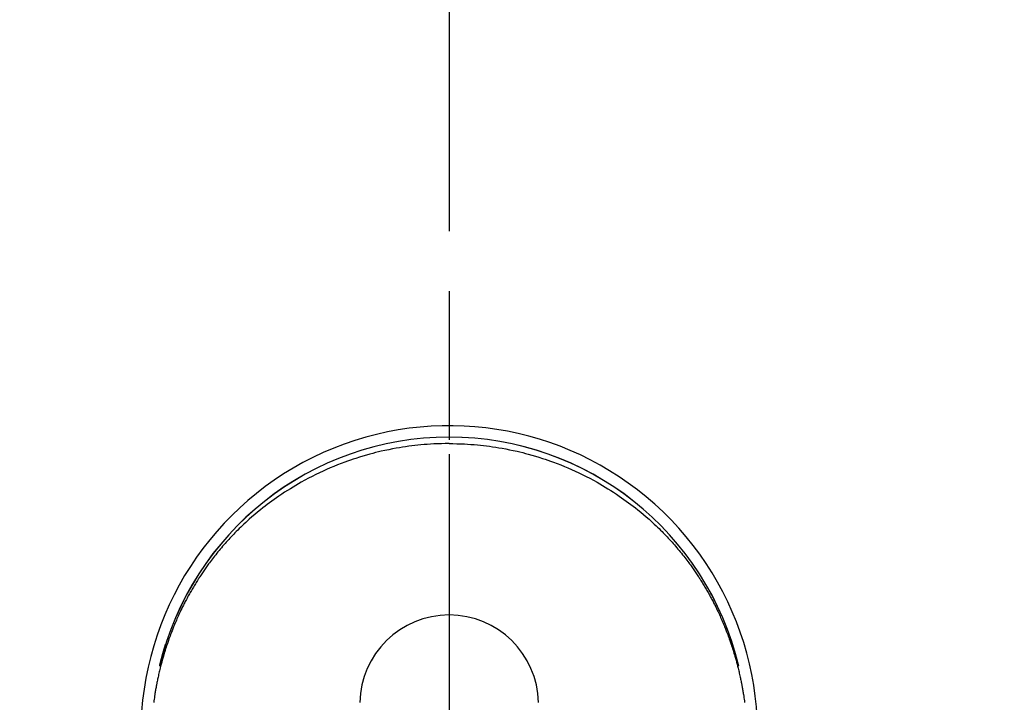
# Model space of a CAD drawing. Extents: x 28111 to 54233, y -21830 to -13430.
# Drawn here: x 43818 to 43901, y -14948 to -14890 of the extents above; entities that cross this region are included whole.
import ezdxf

# ---------------------------------------------------------------- set-up
doc = ezdxf.new("R2010")
doc.units = 0
doc.header["$LTSCALE"] = 50
doc.header["$MEASUREMENT"] = 0
doc.linetypes.add('CENTER', pattern=[2, 1.25, -0.25, 0.25, -0.25])
doc.linetypes.add('CENTER2', pattern=[1.125, 0.75, -0.125, 0.125, -0.125])
doc.layers.get('0').update_dxf_attribs({"linetype": 'CONTINUOUS'})
for name, color, linetype in [('150-機器', 8, 'CONTINUOUS'), ('160-文字', 254, 'CONTINUOUS'), ('166-寸法B', 11, 'CONTINUOUS')]:
    doc.layers.add(name, color=color, linetype=linetype)
doc.styles.add('KH001', font='txt')
doc.dimstyles.new('KH1xx030', dxfattribs={"dimscale": 30, "dimtxt": 2, "dimasz": 0.6, "dimexe": 0.3, "dimexo": 1.2, "dimgap": 0.5, "dimtad": 3, "dimdec": 1, "dimdsep": 46, "dimlunit": 6, "dimtxsty": 'KH001', "dimblk": 'DOT', "dimcen": 1, "dimdle": 1, "dimclrd": 256, "dimclre": 256, "dimclrt": 256, "dimadec": 0, "dimazin": 0, "dimtfac": 1, "dimtdec": 1, "dimtix": 1, "dimtmove": 2, "dimatfit": 3, "dimldrblk": 'CLOSEDBLANK', "dimfxl": 1, "dimtolj": 1, "dimtzin": 0, "dimlwd": -1, "dimlwe": -1, "dimarcsym": 0})

# ---------------------------------------------------------------- blocks, each defined once
blk = doc.blocks.new('_ClosedBlank')
at = {"color": 0, "linetype": 'ByBlock', "lineweight": -2}
for p, q in [((-1, 0.1667), (0, 0)), ((-1, 0.1667), (-1, -0.1667)), ((0, 0), (-1, -0.1667))]:
    blk.add_line(p, q, dxfattribs=at)
blk = doc.blocks.new('_Dot')
at = {"color": 0, "linetype": 'ByBlock', "lineweight": -2}
blk.add_line((-0.5, 0), (-1, 0), dxfattribs=at)
at = {"color": 0, "linetype": 'ByBlock', "const_width": 0.5}
blk.add_lwpolyline([(-0.25, 0, 1), (0.25, 0, 1)], format="xyb", close=True, dxfattribs=at)

msp = doc.modelspace()

# ---------------------------------------------------------------- linework, layer by layer
at = {"layer": '150-機器', "color": 161, "linetype": 'CENTER2'}
msp.add_line((43854.397, -14814.487), (43854.397, -15305.928), dxfattribs=at)
at = {"layer": '150-機器', "color": 13, "linetype": 'Continuous'}
for points in [[(43854.393, -14926.085), (43854.073, -14926.09), (43853.752, -14926.097), (43853.432, -14926.106), (43853.112, -14926.118), (43852.836, -14926.133), (43852.56, -14926.152), (43852.284, -14926.174), (43852.009, -14926.198), (43851.755, -14926.223), (43851.502, -14926.251), (43851.248, -14926.281), (43850.995, -14926.314), (43850.733, -14926.351), (43850.47, -14926.39), (43850.209, -14926.432), (43849.947, -14926.477), (43849.63, -14926.536), (43849.314, -14926.599), (43848.999, -14926.665), (43848.685, -14926.736), (43848.447, -14926.792), (43848.21, -14926.85), (43847.973, -14926.911), (43847.737, -14926.974), (43847.438, -14927.057), (43847.141, -14927.144), (43846.844, -14927.235), (43846.548, -14927.329), (43846.317, -14927.405), (43846.087, -14927.484), (43845.857, -14927.564), (43845.629, -14927.647), (43845.319, -14927.763), (43845.011, -14927.884), (43844.704, -14928.008), (43844.399, -14928.136), (43844.096, -14928.268), (43843.795, -14928.404), (43843.496, -14928.544), (43843.199, -14928.688), (43842.884, -14928.845), (43842.572, -14929.006), (43842.261, -14929.172), (43841.953, -14929.342), (43841.724, -14929.472), (43841.497, -14929.605), (43841.271, -14929.74), (43841.046, -14929.877), (43840.804, -14930.029), (43840.564, -14930.182), (43840.325, -14930.339), (43840.088, -14930.498), (43839.889, -14930.635), (43839.692, -14930.773), (43839.496, -14930.914), (43839.3, -14931.056), (43839.105, -14931.202), (43838.912, -14931.349), (43838.719, -14931.498), (43838.529, -14931.649), (43838.288, -14931.844), (43838.05, -14932.043), (43837.814, -14932.246), (43837.581, -14932.451), (43837.433, -14932.583), (43837.287, -14932.717), (43837.141, -14932.852), (43836.997, -14932.988), (43836.87, -14933.11), (43836.743, -14933.233), (43836.618, -14933.357), (43836.494, -14933.481), (43836.386, -14933.591), (43836.279, -14933.701), (43836.173, -14933.812), (43836.067, -14933.924), (43835.963, -14934.036), (43835.859, -14934.148), (43835.756, -14934.261), (43835.654, -14934.375), (43835.552, -14934.489), (43835.451, -14934.604), (43835.351, -14934.72), (43835.251, -14934.836), (43835.153, -14934.953), (43835.055, -14935.07), (43834.958, -14935.188), (43834.862, -14935.307), (43834.767, -14935.426), (43834.672, -14935.546), (43834.578, -14935.666), (43834.485, -14935.787), (43834.406, -14935.891), (43834.328, -14935.995), (43834.25, -14936.099), (43834.172, -14936.205), (43834.111, -14936.288), (43834.051, -14936.372), (43833.99, -14936.457), (43833.931, -14936.541), (43833.816, -14936.706), (43833.702, -14936.871), (43833.59, -14937.038), (43833.479, -14937.205), (43833.431, -14937.278), (43833.384, -14937.35), (43833.336, -14937.423), (43833.289, -14937.496), (43833.231, -14937.588), (43833.174, -14937.68), (43833.116, -14937.772), (43833.06, -14937.864), (43833.003, -14937.957), (43832.947, -14938.05), (43832.892, -14938.143), (43832.837, -14938.236), (43832.782, -14938.33), (43832.727, -14938.424), (43832.673, -14938.518), (43832.62, -14938.612), (43832.566, -14938.706), (43832.513, -14938.801), (43832.461, -14938.896), (43832.409, -14938.991), (43832.357, -14939.086), (43832.306, -14939.182), (43832.256, -14939.278), (43832.206, -14939.374), (43832.166, -14939.451), (43832.126, -14939.528), (43832.087, -14939.605), (43832.048, -14939.682), (43831.98, -14939.818), (43831.913, -14939.954), (43831.847, -14940.091), (43831.781, -14940.228), (43831.726, -14940.346), (43831.671, -14940.464), (43831.617, -14940.582), (43831.564, -14940.701), (43831.511, -14940.819), (43831.459, -14940.938), (43831.407, -14941.058), (43831.357, -14941.177), (43831.315, -14941.278), (43831.273, -14941.378), (43831.232, -14941.478), (43831.192, -14941.579), (43831.159, -14941.659), (43831.127, -14941.74), (43831.095, -14941.821), (43831.064, -14941.901), (43831.04, -14941.962), (43831.017, -14942.023), (43830.994, -14942.084), (43830.971, -14942.145), (43830.925, -14942.267), (43830.881, -14942.389), (43830.837, -14942.512), (43830.793, -14942.635), (43830.764, -14942.716), (43830.736, -14942.798), (43830.707, -14942.88), (43830.679, -14942.963), (43830.638, -14943.086), (43830.598, -14943.21), (43830.558, -14943.334), (43830.519, -14943.458), (43830.48, -14943.583), (43830.442, -14943.707), (43830.404, -14943.832), (43830.367, -14943.957), (43830.343, -14944.041), (43830.319, -14944.124), (43830.295, -14944.208), (43830.271, -14944.292), (43830.226, -14944.46), (43830.181, -14944.628), (43830.137, -14944.797), (43830.095, -14944.965), (43830.069, -14945.071), (43830.043, -14945.177), (43830.018, -14945.283), (43829.994, -14945.389), (43829.969, -14945.496), (43829.946, -14945.602), (43829.922, -14945.708), (43829.899, -14945.815), (43829.882, -14945.901), (43829.864, -14945.986), (43829.847, -14946.072), (43829.83, -14946.157), (43829.821, -14946.2), (43829.812, -14946.242), (43829.804, -14946.285), (43829.796, -14946.328), (43829.788, -14946.371), (43829.78, -14946.413), (43829.772, -14946.456), (43829.764, -14946.499), (43829.748, -14946.585), (43829.733, -14946.671), (43829.718, -14946.757), (43829.703, -14946.843), (43829.688, -14946.93), (43829.674, -14947.016), (43829.66, -14947.102), (43829.646, -14947.188), (43829.626, -14947.318), (43829.607, -14947.448), (43829.588, -14947.578), (43829.57, -14947.708), (43829.553, -14947.838)], [(43854.393, -14926.085), (43854.714, -14926.09), (43855.034, -14926.097), (43855.355, -14926.106), (43855.675, -14926.118), (43855.951, -14926.133), (43856.227, -14926.152), (43856.503, -14926.174), (43856.778, -14926.198), (43857.032, -14926.223), (43857.285, -14926.251), (43857.539, -14926.281), (43857.791, -14926.314), (43858.054, -14926.351), (43858.316, -14926.39), (43858.578, -14926.432), (43858.84, -14926.477), (43859.157, -14926.536), (43859.473, -14926.599), (43859.788, -14926.665), (43860.102, -14926.736), (43860.34, -14926.792), (43860.577, -14926.85), (43860.814, -14926.911), (43861.05, -14926.974), (43861.349, -14927.057), (43861.646, -14927.144), (43861.943, -14927.235), (43862.239, -14927.329), (43862.47, -14927.405), (43862.7, -14927.484), (43862.929, -14927.564), (43863.158, -14927.647), (43863.468, -14927.763), (43863.776, -14927.884), (43864.083, -14928.008), (43864.388, -14928.136), (43864.691, -14928.268), (43864.991, -14928.404), (43865.29, -14928.544), (43865.588, -14928.688), (43865.903, -14928.845), (43866.215, -14929.006), (43866.525, -14929.172), (43866.833, -14929.342), (43867.062, -14929.472), (43867.29, -14929.605), (43867.516, -14929.74), (43867.741, -14929.877), (43867.983, -14930.029), (43868.223, -14930.182), (43868.462, -14930.339), (43868.698, -14930.498), (43868.897, -14930.635), (43869.095, -14930.773), (43869.291, -14930.914), (43869.486, -14931.056), (43869.682, -14931.202), (43869.875, -14931.349), (43870.068, -14931.498), (43870.258, -14931.649), (43870.499, -14931.844), (43870.737, -14932.043), (43870.973, -14932.246), (43871.206, -14932.451), (43871.354, -14932.583), (43871.5, -14932.717), (43871.646, -14932.852), (43871.79, -14932.988), (43871.917, -14933.11), (43872.043, -14933.233), (43872.169, -14933.357), (43872.293, -14933.481), (43872.401, -14933.591), (43872.508, -14933.701), (43872.614, -14933.812), (43872.72, -14933.924), (43872.824, -14934.036), (43872.928, -14934.148), (43873.031, -14934.261), (43873.133, -14934.375), (43873.235, -14934.489), (43873.336, -14934.604), (43873.436, -14934.72), (43873.536, -14934.836), (43873.634, -14934.953), (43873.732, -14935.07), (43873.829, -14935.188), (43873.925, -14935.307), (43874.02, -14935.426), (43874.115, -14935.546), (43874.208, -14935.666), (43874.302, -14935.787), (43874.381, -14935.891), (43874.459, -14935.995), (43874.537, -14936.099), (43874.615, -14936.205), (43874.676, -14936.288), (43874.736, -14936.372), (43874.796, -14936.457), (43874.856, -14936.541), (43874.971, -14936.706), (43875.085, -14936.871), (43875.197, -14937.038), (43875.308, -14937.205), (43875.356, -14937.278), (43875.403, -14937.35), (43875.451, -14937.423), (43875.497, -14937.496), (43875.556, -14937.588), (43875.613, -14937.68), (43875.671, -14937.772), (43875.727, -14937.864), (43875.784, -14937.957), (43875.84, -14938.05), (43875.895, -14938.143), (43875.95, -14938.236), (43876.005, -14938.33), (43876.059, -14938.424), (43876.113, -14938.518), (43876.167, -14938.612), (43876.221, -14938.706), (43876.274, -14938.801), (43876.326, -14938.896), (43876.378, -14938.991), (43876.43, -14939.086), (43876.48, -14939.182), (43876.531, -14939.278), (43876.581, -14939.374), (43876.621, -14939.451), (43876.661, -14939.528), (43876.7, -14939.605), (43876.739, -14939.682), (43876.807, -14939.818), (43876.874, -14939.954), (43876.94, -14940.091), (43877.005, -14940.228), (43877.061, -14940.346), (43877.115, -14940.464), (43877.169, -14940.582), (43877.223, -14940.701), (43877.276, -14940.819), (43877.328, -14940.938), (43877.379, -14941.058), (43877.43, -14941.177), (43877.472, -14941.278), (43877.514, -14941.378), (43877.555, -14941.478), (43877.595, -14941.579), (43877.628, -14941.659), (43877.66, -14941.74), (43877.691, -14941.821), (43877.723, -14941.901), (43877.747, -14941.962), (43877.77, -14942.023), (43877.793, -14942.084), (43877.816, -14942.145), (43877.862, -14942.267), (43877.906, -14942.389), (43877.95, -14942.512), (43877.994, -14942.635), (43878.023, -14942.716), (43878.051, -14942.798), (43878.08, -14942.88), (43878.108, -14942.963), (43878.149, -14943.086), (43878.189, -14943.21), (43878.229, -14943.334), (43878.268, -14943.458), (43878.307, -14943.583), (43878.345, -14943.707), (43878.383, -14943.832), (43878.42, -14943.957), (43878.444, -14944.041), (43878.468, -14944.124), (43878.492, -14944.208), (43878.515, -14944.292), (43878.561, -14944.46), (43878.606, -14944.628), (43878.65, -14944.797), (43878.692, -14944.965), (43878.718, -14945.071), (43878.743, -14945.177), (43878.769, -14945.283), (43878.793, -14945.389), (43878.817, -14945.496), (43878.841, -14945.602), (43878.865, -14945.708), (43878.887, -14945.815), (43878.905, -14945.901), (43878.923, -14945.986), (43878.94, -14946.072), (43878.957, -14946.157), (43878.966, -14946.2), (43878.974, -14946.242), (43878.983, -14946.285), (43878.991, -14946.328), (43878.999, -14946.371), (43879.007, -14946.413), (43879.015, -14946.456), (43879.023, -14946.499), (43879.039, -14946.585), (43879.054, -14946.671), (43879.069, -14946.757), (43879.084, -14946.843), (43879.099, -14946.93), (43879.113, -14947.016), (43879.127, -14947.102), (43879.141, -14947.188), (43879.161, -14947.318), (43879.18, -14947.448), (43879.199, -14947.578), (43879.217, -14947.708), (43879.234, -14947.838)], [(43830.05, -14944.804), (43830.052, -14944.796), (43830.053, -14944.793), (43830.054, -14944.789), (43830.055, -14944.785), (43830.056, -14944.782), (43830.056, -14944.778), (43830.057, -14944.774), (43830.058, -14944.771), (43830.059, -14944.767), (43830.06, -14944.763), (43830.061, -14944.76), (43830.061, -14944.756), (43830.062, -14944.753), (43830.063, -14944.749), (43830.064, -14944.745), (43830.065, -14944.742), (43830.066, -14944.738), (43830.067, -14944.734), (43830.067, -14944.731), (43830.068, -14944.727), (43830.069, -14944.724), (43830.07, -14944.72), (43830.071, -14944.716), (43830.072, -14944.713), (43830.073, -14944.709), (43830.074, -14944.705), (43830.074, -14944.702), (43830.075, -14944.698), (43830.076, -14944.694), (43830.077, -14944.691), (43830.078, -14944.687), (43830.079, -14944.684), (43830.08, -14944.68), (43830.08, -14944.676), (43830.081, -14944.673), (43830.082, -14944.669), (43830.083, -14944.665), (43830.084, -14944.662), (43830.085, -14944.658), (43830.086, -14944.654), (43830.087, -14944.651), (43830.087, -14944.647), (43830.088, -14944.644), (43830.089, -14944.64), (43830.09, -14944.636), (43830.091, -14944.633), (43830.092, -14944.629), (43830.093, -14944.625), (43830.094, -14944.622), (43830.094, -14944.618), (43830.095, -14944.615), (43830.096, -14944.611), (43830.097, -14944.607), (43830.098, -14944.604), (43830.099, -14944.6), (43830.1, -14944.596), (43830.101, -14944.593), (43830.101, -14944.589), (43830.102, -14944.585), (43830.103, -14944.582), (43830.104, -14944.578), (43830.105, -14944.575), (43830.106, -14944.571), (43830.107, -14944.567), (43830.108, -14944.564), (43830.108, -14944.56), (43830.109, -14944.556), (43830.11, -14944.553), (43830.111, -14944.549), (43830.112, -14944.545), (43830.113, -14944.542), (43830.114, -14944.538), (43830.115, -14944.536), (43830.116, -14944.532), (43830.116, -14944.528), (43830.117, -14944.525), (43830.118, -14944.521), (43830.119, -14944.517), (43830.12, -14944.514), (43830.121, -14944.51), (43830.122, -14944.506), (43830.123, -14944.503), (43830.124, -14944.499), (43830.125, -14944.496), (43830.125, -14944.492), (43830.126, -14944.488), (43830.127, -14944.485), (43830.128, -14944.481), (43830.129, -14944.477), (43830.13, -14944.474), (43830.131, -14944.47), (43830.132, -14944.466), (43830.133, -14944.463), (43830.134, -14944.459), (43830.134, -14944.456), (43830.135, -14944.452), (43830.136, -14944.448), (43830.137, -14944.445), (43830.138, -14944.441), (43830.139, -14944.437), (43830.14, -14944.434), (43830.141, -14944.43), (43830.142, -14944.426), (43830.143, -14944.423), (43830.144, -14944.419), (43830.144, -14944.416), (43830.145, -14944.412), (43830.146, -14944.408), (43830.147, -14944.405), (43830.148, -14944.401), (43830.149, -14944.397), (43830.15, -14944.394), (43830.151, -14944.39), (43830.152, -14944.386), (43830.153, -14944.383), (43830.154, -14944.379), (43830.154, -14944.376), (43830.155, -14944.372), (43830.156, -14944.368), (43830.157, -14944.365), (43830.158, -14944.361), (43830.159, -14944.357), (43830.16, -14944.354), (43830.161, -14944.35), (43830.162, -14944.346), (43830.163, -14944.343), (43830.164, -14944.339), (43830.165, -14944.336), (43830.165, -14944.332), (43830.166, -14944.328), (43830.167, -14944.325), (43830.168, -14944.321), (43830.169, -14944.317), (43830.17, -14944.314), (43830.171, -14944.31), (43830.172, -14944.306), (43830.173, -14944.303), (43830.174, -14944.299), (43830.175, -14944.296), (43830.176, -14944.292), (43830.177, -14944.288), (43830.178, -14944.285), (43830.178, -14944.281), (43830.179, -14944.277), (43830.18, -14944.274), (43830.181, -14944.27), (43830.182, -14944.267), (43830.183, -14944.263), (43830.184, -14944.259), (43830.185, -14944.256), (43830.186, -14944.252), (43830.187, -14944.248), (43830.188, -14944.245), (43830.189, -14944.241), (43830.19, -14944.237), (43830.191, -14944.234), (43830.192, -14944.23), (43830.193, -14944.227), (43830.193, -14944.223), (43830.194, -14944.219), (43830.195, -14944.216), (43830.196, -14944.212), (43830.197, -14944.208), (43830.198, -14944.205), (43830.199, -14944.201), (43830.2, -14944.197), (43830.201, -14944.194), (43830.202, -14944.19), (43830.203, -14944.187), (43830.204, -14944.183), (43830.205, -14944.179), (43830.206, -14944.176), (43830.207, -14944.172), (43830.208, -14944.168), (43830.209, -14944.165), (43830.21, -14944.161), (43830.21, -14944.158), (43830.211, -14944.155), (43830.212, -14944.151), (43830.213, -14944.148), (43830.214, -14944.144), (43830.215, -14944.14), (43830.216, -14944.137), (43830.217, -14944.133), (43830.218, -14944.129), (43830.219, -14944.126), (43830.22, -14944.122), (43830.221, -14944.119), (43830.222, -14944.115), (43830.223, -14944.111), (43830.224, -14944.108), (43830.225, -14944.104), (43830.226, -14944.1), (43830.227, -14944.097), (43830.228, -14944.093), (43830.229, -14944.089), (43830.23, -14944.086), (43830.231, -14944.082), (43830.232, -14944.079), (43830.232, -14944.075), (43830.233, -14944.071), (43830.234, -14944.068), (43830.235, -14944.064), (43830.236, -14944.06), (43830.237, -14944.057), (43830.238, -14944.053), (43830.239, -14944.049), (43830.24, -14944.046), (43830.241, -14944.042), (43830.242, -14944.039), (43830.243, -14944.035), (43830.244, -14944.031), (43830.245, -14944.028), (43830.246, -14944.024), (43830.247, -14944.02), (43830.248, -14944.017), (43830.249, -14944.013), (43830.25, -14944.01), (43830.251, -14944.006), (43830.252, -14944.002), (43830.253, -14943.999), (43830.254, -14943.995), (43830.255, -14943.991), (43830.256, -14943.988), (43830.257, -14943.984), (43830.258, -14943.981), (43830.259, -14943.977), (43830.26, -14943.973), (43830.261, -14943.97), (43830.262, -14943.966), (43830.263, -14943.962), (43830.264, -14943.959), (43830.265, -14943.955), (43830.266, -14943.951), (43830.267, -14943.948), (43830.268, -14943.944), (43830.269, -14943.941), (43830.27, -14943.937), (43830.27, -14943.933), (43830.271, -14943.93), (43830.272, -14943.926), (43830.273, -14943.922), (43830.274, -14943.919), (43830.275, -14943.915), (43830.276, -14943.912), (43830.277, -14943.908), (43830.278, -14943.904), (43830.279, -14943.901), (43830.28, -14943.897), (43830.281, -14943.893), (43830.282, -14943.89), (43830.283, -14943.886), (43830.284, -14943.883), (43830.285, -14943.879), (43830.286, -14943.875), (43830.287, -14943.872), (43830.288, -14943.868), (43830.289, -14943.864), (43830.29, -14943.861), (43830.291, -14943.857), (43830.292, -14943.854), (43830.293, -14943.85), (43830.294, -14943.846), (43830.295, -14943.843), (43830.296, -14943.839), (43830.297, -14943.835), (43830.298, -14943.832), (43830.299, -14943.828), (43830.3, -14943.825), (43830.301, -14943.821), (43830.302, -14943.817), (43830.303, -14943.814), (43830.304, -14943.81), (43830.305, -14943.806), (43830.306, -14943.803), (43830.307, -14943.799), (43830.308, -14943.796), (43830.309, -14943.792), (43830.31, -14943.788), (43830.311, -14943.785), (43830.312, -14943.782), (43830.313, -14943.778), (43830.314, -14943.775), (43830.315, -14943.771), (43830.316, -14943.768), (43830.317, -14943.764), (43830.318, -14943.76), (43830.319, -14943.757), (43830.32, -14943.753), (43830.321, -14943.749), (43830.323, -14943.746), (43830.324, -14943.742), (43830.325, -14943.739), (43830.326, -14943.735), (43830.327, -14943.731), (43830.328, -14943.728), (43830.329, -14943.724), (43830.33, -14943.72), (43830.331, -14943.717), (43830.332, -14943.713), (43830.333, -14943.71), (43830.334, -14943.706), (43830.335, -14943.702), (43830.336, -14943.699), (43830.337, -14943.695), (43830.338, -14943.692), (43830.339, -14943.688), (43830.34, -14943.684), (43830.341, -14943.681), (43830.342, -14943.677), (43830.343, -14943.673), (43830.344, -14943.67), (43830.345, -14943.666), (43830.346, -14943.663), (43830.347, -14943.659), (43830.348, -14943.655), (43830.349, -14943.652), (43830.35, -14943.648), (43830.351, -14943.644), (43830.352, -14943.641), (43830.353, -14943.637), (43830.354, -14943.634), (43830.355, -14943.63), (43830.356, -14943.626), (43830.357, -14943.623), (43830.357, -14943.619), (43830.358, -14943.616), (43830.359, -14943.612), (43830.36, -14943.608), (43830.361, -14943.605), (43830.363, -14943.601), (43830.364, -14943.597), (43830.365, -14943.594), (43830.366, -14943.59), (43830.367, -14943.587), (43830.368, -14943.583), (43830.369, -14943.579), (43830.37, -14943.576), (43830.371, -14943.572), (43830.372, -14943.569), (43830.373, -14943.565), (43830.374, -14943.561), (43830.375, -14943.558), (43830.376, -14943.554), (43830.377, -14943.55), (43830.378, -14943.547), (43830.379, -14943.543), (43830.38, -14943.54), (43830.381, -14943.536), (43830.382, -14943.532), (43830.383, -14943.529), (43830.384, -14943.525), (43830.385, -14943.522), (43830.387, -14943.518), (43830.388, -14943.514), (43830.389, -14943.511), (43830.39, -14943.507), (43830.391, -14943.503), (43830.392, -14943.5), (43830.393, -14943.496), (43830.394, -14943.493), (43830.395, -14943.489), (43830.396, -14943.485), (43830.397, -14943.482), (43830.398, -14943.478), (43830.399, -14943.475), (43830.4, -14943.471), (43830.401, -14943.467), (43830.402, -14943.464), (43830.403, -14943.46), (43830.404, -14943.457), (43830.406, -14943.453), (43830.407, -14943.449), (43830.408, -14943.446), (43830.409, -14943.442), (43830.41, -14943.438), (43830.411, -14943.435), (43830.412, -14943.431), (43830.413, -14943.428), (43830.414, -14943.424), (43830.415, -14943.42), (43830.416, -14943.417), (43830.417, -14943.413), (43830.418, -14943.41), (43830.419, -14943.407), (43830.42, -14943.403), (43830.421, -14943.4), (43830.423, -14943.396), (43830.424, -14943.393), (43830.425, -14943.389), (43830.426, -14943.385), (43830.427, -14943.382), (43830.428, -14943.378), (43830.429, -14943.375), (43830.43, -14943.371), (43830.431, -14943.367), (43830.432, -14943.364), (43830.433, -14943.36), (43830.434, -14943.356), (43830.435, -14943.353), (43830.436, -14943.349), (43830.438, -14943.346), (43830.439, -14943.342), (43830.44, -14943.338), (43830.441, -14943.335), (43830.442, -14943.331), (43830.443, -14943.328), (43830.444, -14943.324), (43830.445, -14943.32), (43830.446, -14943.317), (43830.447, -14943.313), (43830.448, -14943.31), (43830.449, -14943.306), (43830.45, -14943.302), (43830.452, -14943.299), (43830.453, -14943.295), (43830.454, -14943.292), (43830.455, -14943.288), (43830.456, -14943.284), (43830.457, -14943.281), (43830.458, -14943.277), (43830.459, -14943.274), (43830.46, -14943.27), (43830.461, -14943.266), (43830.462, -14943.263), (43830.464, -14943.259), (43830.465, -14943.256), (43830.466, -14943.252), (43830.467, -14943.248), (43830.468, -14943.245), (43830.469, -14943.241), (43830.47, -14943.238), (43830.471, -14943.234), (43830.472, -14943.23), (43830.473, -14943.227), (43830.474, -14943.223), (43830.476, -14943.22), (43830.477, -14943.216), (43830.478, -14943.212), (43830.479, -14943.209), (43830.48, -14943.205), (43830.481, -14943.202), (43830.482, -14943.198), (43830.483, -14943.194), (43830.484, -14943.191), (43830.485, -14943.187), (43830.487, -14943.183), (43830.488, -14943.18), (43830.489, -14943.176), (43830.49, -14943.173), (43830.491, -14943.169), (43830.492, -14943.165), (43830.493, -14943.162), (43830.494, -14943.158), (43830.495, -14943.155), (43830.496, -14943.151), (43830.498, -14943.147), (43830.499, -14943.144), (43830.5, -14943.14), (43830.501, -14943.137), (43830.502, -14943.133), (43830.503, -14943.13), (43830.504, -14943.126), (43830.505, -14943.122), (43830.506, -14943.119), (43830.508, -14943.115), (43830.509, -14943.112), (43830.51, -14943.108), (43830.511, -14943.104), (43830.512, -14943.101), (43830.513, -14943.097), (43830.514, -14943.094), (43830.515, -14943.09), (43830.516, -14943.086), (43830.518, -14943.083), (43830.519, -14943.079), (43830.52, -14943.076), (43830.521, -14943.072), (43830.522, -14943.068), (43830.523, -14943.065), (43830.524, -14943.061), (43830.525, -14943.058), (43830.527, -14943.054), (43830.528, -14943.05), (43830.529, -14943.047), (43830.53, -14943.043), (43830.531, -14943.04), (43830.532, -14943.036), (43830.533, -14943.032), (43830.534, -14943.03), (43830.536, -14943.026), (43830.537, -14943.023), (43830.538, -14943.019), (43830.539, -14943.015), (43830.54, -14943.012), (43830.541, -14943.008), (43830.542, -14943.005), (43830.543, -14943.001), (43830.545, -14942.998), (43830.546, -14942.994), (43830.547, -14942.991), (43830.548, -14942.988), (43830.549, -14942.984), (43830.55, -14942.981), (43830.551, -14942.979), (43830.551, -14942.976), (43830.552, -14942.974), (43830.553, -14942.971), (43830.554, -14942.969), (43830.555, -14942.964), (43830.559, -14942.951)]]:
    msp.add_lwpolyline(points, dxfattribs=at)
for centre, radius, start, end in [((43854.397, -14950.513), 25.931, 342.27562, 180), ((43854.39, -14950.569), 25.02, 13.32289, 166.67711), ((43854.397, -14950.569), 25.02, 13.32289, 166.67711), ((43854.393, -14948.006), 7.514, 1.09803, 178.90197)]:
    msp.add_arc(centre, radius, start, end, dxfattribs=at)
at = {"layer": '166-寸法B', "linetype": 'CENTER'}
msp.add_line((43854.39, -14838.262), (43854.39, -15016.925), dxfattribs=at)

# ---------------------------------------------------------------- leaders
at = {"layer": '160-文字', "annotation_type": 0, "has_hookline": 1, "hookline_direction": 1}
for points, text_width in [([(44414.39, -14930.705), (43678.73, -16244.772), (43660.73, -16244.772)], 1240.203), ([(44684.39, -14935.919), (44043.552, -16532.931), (44025.552, -16532.931)], 1630.051)]:
    msp.add_leader(points, dimstyle='KH1xx030', override={"dimgap": 0.5, "dimtad": 1}, dxfattribs=dict(at, text_width=text_width))

doc.saveas('drawing.dxf')
